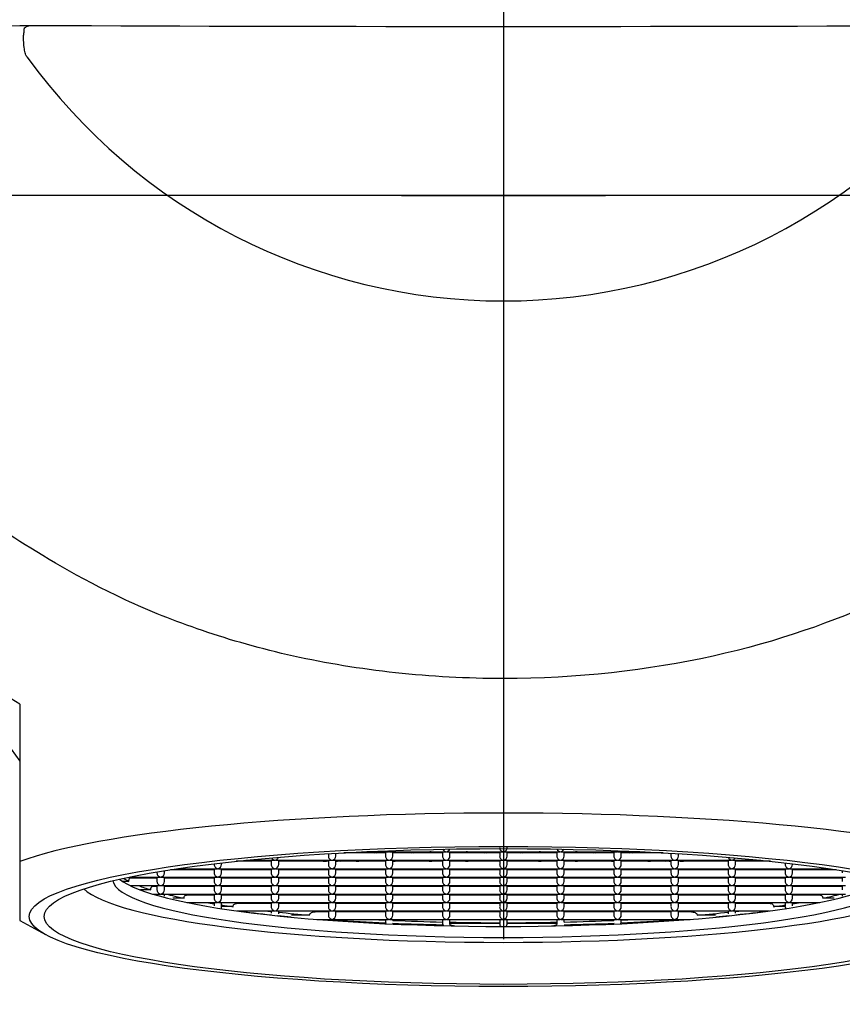
# Model space of a CAD drawing. Units: millimetres. Extents: x -18 to 405, y -18 to 446.
# Drawn here: x 79 to 101, y 387 to 413 of the extents above; entities that cross this region are included whole.
import ezdxf
from ezdxf.lldxf.tags import DXFTag

# ---------------------------------------------------------------- set-up
doc = ezdxf.new("R2010")
doc.units = ezdxf.units.MM
for name, color, linetype in [('$DDT_AUDIT_GENERATED_(31A)', 7, 'Continuous'), ('$DDT_AUDIT_GENERATED_(39B)', 7, 'Continuous'), ('$DDT_AUDIT_GENERATED_(75)', 7, 'Continuous'), ('$DDT_AUDIT_GENERATED_(95)', 7, 'Continuous'), ('$DDT_AUDIT_GENERATED_(99)', 7, 'Continuous'), ('02555038_GEHÄUSE', 7, 'Continuous'), ('Default', 7, 'Continuous')]:
    doc.layers.add(name, color=color, linetype=linetype)
tags = doc.linetypes.add('CENTER2', pattern=[28.575, 19.05, -3.175, 3.175, -3.175]).pattern_tags.tags
tags[10:11] = [DXFTag(74, 4), DXFTag(75, 0), DXFTag(340, '0'), DXFTag(46, 0.0), DXFTag(50, 0.0), DXFTag(44, 0.0), DXFTag(45, 0.0)]
tags[8:9] = [DXFTag(74, 4), DXFTag(75, 0), DXFTag(340, '0'), DXFTag(46, 0.0), DXFTag(50, 0.0), DXFTag(44, 0.0), DXFTag(45, 0.0)]
tags[6:7] = [DXFTag(74, 4), DXFTag(75, 0), DXFTag(340, '0'), DXFTag(46, 0.0), DXFTag(50, 0.0), DXFTag(44, 0.0), DXFTag(45, 0.0)]
tags[4:5] = [DXFTag(74, 4), DXFTag(75, 0), DXFTag(340, '0'), DXFTag(46, 0.0), DXFTag(50, 0.0), DXFTag(44, 0.0), DXFTag(45, 0.0)]

# ---------------------------------------------------------------- blocks, each defined once
blk = doc.blocks.new('SEANNOT_GROUP2')
at = {"layer": 'Default', "color": 7, "linetype": 'CENTER2'}
for p, q in [((91.536, 428.655), (91.536, 388.655)), ((111.536, 408.655), (71.536, 408.655))]:
    blk.add_line(p, q, dxfattribs=at)
blk = doc.blocks.new('SE')
at = {"layer": '$DDT_AUDIT_GENERATED_(31A)', "color": 7, "linetype": 'Continuous'}
for p, q in [((87.612, 390.977), (87.612, 390.997)), ((87.891, 391.004), (88.073, 390.977)), ((88.103, 390.977), (88.103, 391.004)), ((88.132, 390.977), (88.315, 391.004)), ((88.593, 391.002), (88.575, 391.004)), ((88.612, 391.004), (88.593, 391.002)), ((88.593, 390.977), (88.593, 391.002)), ((88.872, 391.004), (89.054, 390.977)), ((89.084, 390.977), (89.084, 391.004)), ((89.113, 390.977), (89.296, 391.004)), ((89.574, 391.002), (89.555, 391.004)), ((89.593, 391.004), (89.574, 391.002)), ((89.574, 390.977), (89.574, 391.002)), ((89.852, 391.004), (89.9, 390.997)), ((90.1, 390.978), (90.277, 391.004)), ((90.555, 391.002), (90.536, 391.004)), ((90.574, 391.004), (90.555, 391.002)), ((90.555, 390.977), (90.555, 391.002)), ((90.833, 391.004), (91.016, 390.977)), ((91.045, 390.977), (91.045, 391.004)), ((91.075, 390.977), (91.257, 391.004)), ((91.814, 391.004), (91.997, 390.977)), ((92.026, 390.977), (92.026, 391.004)), ((92.056, 390.977), (92.238, 391.004)), ((92.517, 391.002), (92.498, 391.004)), ((92.535, 391.004), (92.517, 391.002)), ((92.517, 390.977), (92.517, 391.002)), ((92.795, 391.004), (92.971, 390.978)), ((93.171, 390.997), (93.219, 391.004)), ((93.497, 391.002), (93.479, 391.004)), ((93.516, 391.004), (93.497, 391.002)), ((93.497, 390.977), (93.497, 391.002)), ((93.776, 391.004), (93.958, 390.977)), ((93.988, 390.977), (93.988, 391.004)), ((94.017, 390.977), (94.2, 391.004)), ((94.478, 391.002), (94.46, 391.004)), ((94.497, 391.004), (94.478, 391.002)), ((94.478, 390.977), (94.478, 391.002)), ((94.757, 391.004), (94.939, 390.977)), ((94.969, 390.977), (94.969, 391.004)), ((94.998, 390.977), (95.181, 391.004)), ((95.459, 390.977), (95.459, 390.997)), ((86.484, 390.777), (86.544, 390.768)), ((86.632, 390.761), (86.632, 390.777)), ((86.658, 390.759), (86.779, 390.777)), ((87.029, 390.758), (87.079, 390.75)), ((87.165, 390.75), (87.267, 390.765)), ((87.465, 390.777), (87.598, 390.758)), ((87.577, 390.75), (87.612, 390.755)), ((87.612, 390.757), (87.612, 390.777)), ((87.612, 390.755), (87.612, 390.757)), ((87.612, 390.755), (87.647, 390.75)), ((87.627, 390.758), (87.76, 390.777)), ((88.103, 390.75), (88.103, 390.777)), ((88.564, 390.76), (88.579, 390.758)), ((88.564, 390.751), (88.593, 390.755)), ((88.593, 390.757), (88.593, 390.777)), ((88.593, 390.755), (88.593, 390.757)), ((88.593, 390.755), (88.628, 390.75)), ((88.608, 390.758), (88.741, 390.777)), ((89.084, 390.75), (89.084, 390.777)), ((89.426, 390.777), (89.559, 390.758)), ((89.539, 390.75), (89.574, 390.755)), ((89.574, 390.757), (89.574, 390.777)), ((89.574, 390.755), (89.574, 390.757)), ((89.574, 390.755), (89.609, 390.75)), ((89.589, 390.758), (89.722, 390.777)), ((90.407, 390.777), (90.54, 390.758)), ((90.52, 390.75), (90.555, 390.755)), ((90.555, 390.757), (90.555, 390.777)), ((90.555, 390.755), (90.555, 390.757)), ((90.555, 390.755), (90.59, 390.75)), ((90.57, 390.758), (90.703, 390.777)), ((91.045, 390.75), (91.045, 390.777)), ((91.388, 390.777), (91.436, 390.77)), ((91.636, 390.77), (91.683, 390.777)), ((92.026, 390.75), (92.026, 390.777)), ((92.369, 390.777), (92.502, 390.758)), ((92.482, 390.75), (92.517, 390.755)), ((92.517, 390.757), (92.517, 390.777)), ((92.517, 390.755), (92.517, 390.757)), ((92.517, 390.755), (92.552, 390.75)), ((92.531, 390.758), (92.664, 390.777)), ((93.35, 390.777), (93.483, 390.758)), ((93.462, 390.75), (93.497, 390.755)), ((93.497, 390.757), (93.497, 390.777)), ((93.497, 390.755), (93.497, 390.757)), ((93.497, 390.755), (93.532, 390.75)), ((93.512, 390.758), (93.645, 390.777)), ((93.988, 390.75), (93.988, 390.777)), ((94.331, 390.777), (94.464, 390.758)), ((94.443, 390.75), (94.478, 390.755)), ((94.478, 390.757), (94.478, 390.777)), ((94.478, 390.755), (94.478, 390.757)), ((94.478, 390.755), (94.507, 390.751)), ((94.493, 390.758), (94.507, 390.76)), ((94.969, 390.75), (94.969, 390.777)), ((95.311, 390.777), (95.444, 390.758)), ((95.424, 390.75), (95.459, 390.755)), ((95.459, 390.757), (95.459, 390.777)), ((95.459, 390.755), (95.459, 390.757)), ((95.459, 390.755), (95.494, 390.75)), ((95.474, 390.758), (95.607, 390.777)), ((95.805, 390.765), (95.907, 390.75)), ((95.992, 390.75), (96.043, 390.758)), ((96.292, 390.777), (96.413, 390.759)), ((96.44, 390.761), (96.44, 390.777)), ((96.528, 390.768), (96.588, 390.777))]:
    blk.add_line(p, q, dxfattribs=at)
for centre, major_axis, ratio, start_param, end_param in [((91.536, 392.183), (-10.5, 0), 0.147809, 1.133539, 1.152086), ((87.612, 390.806), (0.0707, 0), 0.69934, 4.504099, 4.712389), ((87.612, 390.806), (-0.0707, 0), 0.69934, 1.570796, 1.779087), ((88.593, 390.806), (0.0707, 0), 0.69934, 4.504099, 4.712389), ((88.593, 390.806), (-0.0707, 0), 0.69934, 1.570796, 1.779087), ((89.574, 390.806), (0.0707, 0), 0.69934, 4.504099, 4.712389), ((89.574, 390.806), (-0.0707, 0), 0.69934, 1.570796, 1.779087), ((90.555, 390.806), (0.0707, 0), 0.69934, 4.504099, 4.712389), ((90.555, 390.806), (-0.0707, 0), 0.69934, 1.570796, 1.779087), ((92.517, 390.806), (0.0707, 0), 0.69934, 4.504099, 4.712389), ((92.517, 390.806), (-0.0707, 0), 0.69934, 1.570796, 1.779087), ((93.497, 390.806), (0.0707, 0), 0.69934, 4.504099, 4.712389), ((93.497, 390.806), (-0.0707, 0), 0.69934, 1.570796, 1.779087), ((94.478, 390.806), (0.0707, 0), 0.69934, 4.504099, 4.712389), ((94.478, 390.806), (-0.0707, 0), 0.69934, 1.570796, 1.779087), ((95.459, 390.806), (0.0707, 0), 0.69934, 4.504099, 4.712389), ((95.459, 390.806), (-0.0707, 0), 0.69934, 1.570796, 1.779087), ((91.536, 392.183), (10.5, 0), 0.147809, -1.152086, -1.133539)]:
    blk.add_ellipse(centre, major_axis=major_axis, ratio=ratio, start_param=start_param, end_param=end_param, dxfattribs=at)
blk.add_open_spline([(87.268, 390.778), (87.268, 390.775), (87.267, 390.772), (87.267, 390.77), (87.267, 390.768), (87.267, 390.767), (87.267, 390.765)], degree=3, knots=[0.92305079, 0.92305079, 0.92305079, 0.92305079, 0.97238783, 0.97238783, 0.97238783, 1, 1, 1, 1], dxfattribs=at)
blk.add_open_spline([(95.805, 390.765), (95.805, 390.769), (95.804, 390.774), (95.803, 390.777)], degree=3, dxfattribs=at)
at = {"layer": '$DDT_AUDIT_GENERATED_(39B)', "color": 7, "linetype": 'Continuous'}
blk.add_open_spline([(91.536, 445.658), (140.97, 445.658), (176.722, 372.209), (91.536, 299.812), (6.35, 372.209), (42.101, 445.658), (91.536, 445.658)], degree=6, dxfattribs=at)
at = {"layer": '$DDT_AUDIT_GENERATED_(75)', "color": 7, "linetype": 'Continuous'}
for centre, radius, start, end in [((75.676, 584.514), 171.313, 267.34627, 271.0711), ((91.495, 3380.593), 2967.389, 269.756394, 270.245139), ((91.535, 421.6), 15.779, 215.7739, 324.2264)]:
    blk.add_arc(centre, radius, start, end, dxfattribs=at)
for points, knots in [([(78.732, 412.376), (78.73, 412.378), (78.727, 412.383), (78.721, 412.392), (78.709, 412.408), (78.689, 412.442), (78.662, 412.519), (78.645, 412.681), (78.626, 412.857), (78.638, 413.002), (78.65, 413.082), (78.647, 413.126), (78.659, 413.164), (78.696, 413.193), (78.749, 413.214), (78.802, 413.225), (78.842, 413.23), (78.861, 413.231), (78.87, 413.231), (78.874, 413.231), (78.876, 413.231), (78.877, 413.231), (78.878, 413.231)], [0, 0, 0, 0, 0.007316, 0.015079, 0.030641, 0.061777, 0.123538, 0.24769, 0.494959, 0.617822, 0.681845, 0.745281, 0.773476, 0.80668, 0.859658, 0.931847, 0.967937, 0.985019, 0.993194, 0.997175, 0.999137, 1, 1, 1, 1]), ([(105.786, 399.908), (105.786, 400.024), (105.684, 400.022), (105.3, 399.841), (105.016, 399.659), (103.956, 398.987), (102.95, 398.361), (100.442, 397.203), (98.916, 396.655), (95.438, 395.884), (93.506, 395.666), (90.555, 395.665), (89.588, 395.718), (87.688, 395.923), (86.76, 396.077), (85.027, 396.461), (84.201, 396.696), (82.688, 397.212), (81.998, 397.492), (80.103, 398.369), (79.112, 398.988), (78.043, 399.663), (77.766, 399.841), (77.384, 400.018), (77.283, 400.016), (77.288, 399.796), (77.371, 399.602), (77.527, 399.337)], [0, 0, 0, 0, 0.03125, 0.03125, 0.0625, 0.0625, 0.125, 0.125, 0.1875, 0.1875, 0.25, 0.25, 0.28125, 0.28125, 0.3125, 0.3125, 0.34375, 0.34375, 0.375, 0.375, 0.4375, 0.4375, 0.46875, 0.46875, 0.5, 0.5, 0.5275359, 0.5275359, 0.5275359, 0.5275359])]:
    blk.add_open_spline(points, degree=3, knots=knots, dxfattribs=at)
at = {"layer": '$DDT_AUDIT_GENERATED_(95)', "color": 7, "linetype": 'Continuous'}
for centre, major_axis, start_param, end_param in [((91.536, 390.255), (10.5, 0), 3.159379, 6.265399), ((91.536, 390.551), (10.5, 0), 3.325424, 6.099354), ((91.536, 390.255), (11.4, 0), 3.287689, 6.137089)]:
    blk.add_ellipse(centre, major_axis=major_axis, ratio=0.147809, start_param=start_param, end_param=end_param, dxfattribs=at)
at = {"layer": '$DDT_AUDIT_GENERATED_(99)', "color": 7, "linetype": 'Continuous'}
for p, q in [((86.829, 390.953), (86.829, 390.892)), ((87.029, 390.892), (87.029, 390.965)), ((88.364, 390.977), (87.243, 390.977)), ((87.772, 391.004), (88.45, 391.004)), ((88.364, 391.004), (88.364, 390.892)), ((88.479, 391.004), (89.985, 391.004)), ((88.564, 390.892), (88.564, 391.004)), ((89.9, 390.977), (88.564, 390.977)), ((89.9, 391.004), (89.9, 390.892)), ((90.015, 391.004), (91.521, 391.004)), ((90.1, 390.892), (90.1, 391.004)), ((91.436, 390.977), (90.1, 390.977)), ((91.436, 391.004), (91.436, 390.892)), ((91.551, 391.004), (93.057, 391.004)), ((91.636, 390.892), (91.636, 391.004)), ((92.971, 390.977), (91.636, 390.977)), ((92.971, 391.004), (92.971, 390.892)), ((93.086, 391.004), (94.592, 391.004)), ((93.171, 390.892), (93.171, 391.004)), ((94.507, 390.977), (93.171, 390.977)), ((94.507, 391.004), (94.507, 390.892)), ((94.622, 391.004), (95.3, 391.004)), ((94.707, 390.892), (94.707, 391.004)), ((95.829, 390.977), (94.707, 390.977)), ((96.043, 390.965), (96.043, 390.892)), ((96.243, 390.892), (96.243, 390.953)), ((83.757, 390.684), (83.757, 390.665)), ((83.957, 390.665), (83.957, 390.707)), ((85.293, 390.75), (84.35, 390.75)), ((84.612, 390.777), (85.378, 390.777)), ((85.293, 390.777), (85.293, 390.665)), ((85.408, 390.777), (86.914, 390.777)), ((85.493, 390.665), (85.493, 390.777)), ((86.829, 390.75), (85.493, 390.75)), ((86.829, 390.777), (86.829, 390.665)), ((86.943, 390.777), (88.45, 390.777)), ((87.029, 390.665), (87.029, 390.777)), ((88.364, 390.75), (87.029, 390.75)), ((88.364, 390.777), (88.364, 390.665)), ((88.479, 390.777), (89.985, 390.777)), ((88.564, 390.665), (88.564, 390.777)), ((89.9, 390.75), (88.564, 390.75)), ((89.9, 390.777), (89.9, 390.665)), ((90.015, 390.777), (91.521, 390.777)), ((90.1, 390.665), (90.1, 390.777)), ((91.436, 390.75), (90.1, 390.75)), ((91.436, 390.777), (91.436, 390.665)), ((91.551, 390.777), (93.057, 390.777)), ((91.636, 390.665), (91.636, 390.777)), ((92.971, 390.75), (91.636, 390.75)), ((92.971, 390.777), (92.971, 390.665)), ((93.086, 390.777), (94.592, 390.777)), ((93.171, 390.665), (93.171, 390.777)), ((94.507, 390.75), (93.171, 390.75)), ((94.507, 390.777), (94.507, 390.665)), ((94.622, 390.777), (96.128, 390.777)), ((94.707, 390.665), (94.707, 390.777)), ((96.043, 390.75), (94.707, 390.75)), ((96.043, 390.777), (96.043, 390.665)), ((96.158, 390.777), (97.664, 390.777)), ((96.243, 390.665), (96.243, 390.777)), ((97.579, 390.75), (96.243, 390.75)), ((97.579, 390.777), (97.579, 390.665)), ((97.693, 390.777), (98.459, 390.777)), ((97.779, 390.665), (97.779, 390.777)), ((98.722, 390.75), (97.779, 390.75)), ((99.114, 390.707), (99.114, 390.665)), ((99.314, 390.665), (99.314, 390.684)), ((82.221, 390.464), (82.221, 390.438)), ((82.421, 390.438), (82.421, 390.497)), ((83.757, 390.523), (82.584, 390.523)), ((82.761, 390.55), (83.842, 390.55)), ((83.757, 390.55), (83.757, 390.438)), ((83.872, 390.55), (85.378, 390.55)), ((83.957, 390.438), (83.957, 390.55)), ((85.293, 390.523), (83.957, 390.523)), ((85.293, 390.55), (85.293, 390.438)), ((85.408, 390.55), (86.914, 390.55)), ((85.493, 390.438), (85.493, 390.55)), ((86.829, 390.523), (85.493, 390.523)), ((86.829, 390.55), (86.829, 390.438)), ((86.943, 390.55), (88.45, 390.55)), ((87.029, 390.438), (87.029, 390.55)), ((88.364, 390.523), (87.029, 390.523)), ((88.364, 390.55), (88.364, 390.438)), ((88.479, 390.55), (89.985, 390.55)), ((88.564, 390.438), (88.564, 390.55)), ((89.9, 390.523), (88.564, 390.523)), ((89.9, 390.55), (89.9, 390.438)), ((90.015, 390.55), (91.521, 390.55)), ((90.1, 390.438), (90.1, 390.55)), ((91.436, 390.523), (90.1, 390.523)), ((91.436, 390.55), (91.436, 390.438)), ((91.551, 390.55), (93.057, 390.55)), ((91.636, 390.438), (91.636, 390.55)), ((92.971, 390.523), (91.636, 390.523)), ((92.971, 390.55), (92.971, 390.438)), ((93.086, 390.55), (94.592, 390.55)), ((93.171, 390.438), (93.171, 390.55)), ((94.507, 390.523), (93.171, 390.523)), ((94.507, 390.55), (94.507, 390.438)), ((94.622, 390.55), (96.128, 390.55)), ((94.707, 390.438), (94.707, 390.55)), ((96.043, 390.523), (94.707, 390.523)), ((96.043, 390.55), (96.043, 390.438)), ((96.158, 390.55), (97.664, 390.55)), ((96.243, 390.438), (96.243, 390.55)), ((97.579, 390.523), (96.243, 390.523)), ((97.579, 390.55), (97.579, 390.438)), ((97.693, 390.55), (99.2, 390.55)), ((97.779, 390.438), (97.779, 390.55)), ((99.114, 390.523), (97.779, 390.523)), ((99.114, 390.55), (99.114, 390.438)), ((99.229, 390.55), (100.31, 390.55)), ((99.314, 390.438), (99.314, 390.55)), ((100.487, 390.523), (99.314, 390.523)), ((100.65, 390.497), (100.65, 390.438)), ((81.465, 390.211), (81.291, 390.211)), ((81.47, 390.323), (82.307, 390.323)), ((82.221, 390.296), (81.491, 390.296)), ((81.497, 390.096), (82.307, 390.096)), ((82.221, 390.323), (82.221, 390.211)), ((82.221, 390.096), (82.221, 389.984)), ((82.336, 390.323), (83.842, 390.323)), ((82.336, 390.096), (83.842, 390.096)), ((82.421, 390.211), (82.421, 390.323)), ((83.757, 390.296), (82.421, 390.296)), ((82.421, 389.984), (82.421, 390.096)), ((83.757, 390.323), (83.757, 390.211)), ((83.757, 390.096), (83.757, 389.984)), ((83.872, 390.323), (85.378, 390.323)), ((83.872, 390.096), (85.378, 390.096)), ((83.957, 390.211), (83.957, 390.323)), ((85.293, 390.296), (83.957, 390.296)), ((83.957, 389.984), (83.957, 390.096)), ((85.293, 390.323), (85.293, 390.211)), ((85.293, 390.096), (85.293, 389.984)), ((85.408, 390.323), (86.914, 390.323)), ((85.408, 390.096), (86.914, 390.096)), ((85.493, 390.211), (85.493, 390.323)), ((86.829, 390.296), (85.493, 390.296)), ((85.493, 389.984), (85.493, 390.096)), ((86.829, 390.323), (86.829, 390.211)), ((86.829, 390.096), (86.829, 389.984)), ((86.943, 390.323), (88.45, 390.323)), ((86.943, 390.096), (88.45, 390.096)), ((87.029, 390.211), (87.029, 390.323)), ((88.364, 390.296), (87.029, 390.296)), ((87.029, 389.984), (87.029, 390.096)), ((88.364, 390.323), (88.364, 390.211)), ((88.364, 390.096), (88.364, 389.984)), ((88.479, 390.323), (89.985, 390.323)), ((88.479, 390.096), (89.985, 390.096)), ((88.564, 390.211), (88.564, 390.323)), ((89.9, 390.296), (88.564, 390.296)), ((88.564, 389.984), (88.564, 390.096)), ((89.9, 390.323), (89.9, 390.211)), ((89.9, 390.096), (89.9, 389.984)), ((90.015, 390.323), (91.521, 390.323)), ((90.015, 390.096), (91.521, 390.096)), ((90.1, 390.211), (90.1, 390.323)), ((91.436, 390.296), (90.1, 390.296)), ((90.1, 389.984), (90.1, 390.096)), ((91.436, 390.323), (91.436, 390.211)), ((91.436, 390.096), (91.436, 389.984)), ((91.551, 390.323), (93.057, 390.323)), ((91.551, 390.096), (93.057, 390.096)), ((91.636, 390.211), (91.636, 390.323)), ((92.971, 390.296), (91.636, 390.296)), ((91.636, 389.984), (91.636, 390.096)), ((92.971, 390.323), (92.971, 390.211)), ((92.971, 390.096), (92.971, 389.984)), ((93.086, 390.323), (94.592, 390.323)), ((93.086, 390.096), (94.592, 390.096)), ((93.171, 390.211), (93.171, 390.323)), ((94.507, 390.296), (93.171, 390.296)), ((93.171, 389.984), (93.171, 390.096)), ((94.507, 390.323), (94.507, 390.211)), ((94.507, 390.096), (94.507, 389.984)), ((94.622, 390.323), (96.128, 390.323)), ((94.622, 390.096), (96.128, 390.096)), ((94.707, 390.211), (94.707, 390.323)), ((96.043, 390.296), (94.707, 390.296)), ((94.707, 389.984), (94.707, 390.096)), ((96.043, 390.323), (96.043, 390.211)), ((96.043, 390.096), (96.043, 389.984)), ((96.158, 390.323), (97.664, 390.323)), ((96.158, 390.096), (97.664, 390.096)), ((96.243, 390.211), (96.243, 390.323)), ((97.579, 390.296), (96.243, 390.296)), ((96.243, 389.984), (96.243, 390.096)), ((97.579, 390.323), (97.579, 390.211)), ((97.579, 390.096), (97.579, 389.984)), ((97.693, 390.323), (99.2, 390.323)), ((97.693, 390.096), (99.2, 390.096)), ((97.779, 390.211), (97.779, 390.323)), ((99.114, 390.296), (97.779, 390.296)), ((97.779, 389.984), (97.779, 390.096)), ((99.114, 390.323), (99.114, 390.211)), ((99.114, 390.096), (99.114, 389.984)), ((99.229, 390.323), (100.735, 390.323)), ((99.229, 390.096), (100.735, 390.096)), ((99.314, 390.211), (99.314, 390.323)), ((100.65, 390.296), (99.314, 390.296)), ((99.314, 389.984), (99.314, 390.096)), ((100.65, 390.323), (100.65, 390.211)), ((100.65, 390.096), (100.65, 389.984)), ((82.052, 389.984), (81.776, 389.984)), ((82.221, 390.069), (82.093, 390.069)), ((82.104, 389.869), (82.307, 389.869)), ((82.221, 389.869), (82.221, 389.857)), ((82.336, 389.869), (83.842, 389.869)), ((83.757, 390.069), (82.421, 390.069)), ((82.421, 389.808), (82.421, 389.869)), ((83.757, 389.842), (83.01, 389.842)), ((83.757, 389.869), (83.757, 389.757)), ((83.872, 389.869), (85.378, 389.869)), ((85.293, 390.069), (83.957, 390.069)), ((83.957, 389.757), (83.957, 389.869)), ((85.293, 389.842), (83.957, 389.842)), ((85.293, 389.869), (85.293, 389.757)), ((85.408, 389.869), (86.914, 389.869)), ((86.829, 390.069), (85.493, 390.069)), ((85.493, 389.757), (85.493, 389.869)), ((86.829, 389.842), (85.493, 389.842)), ((86.829, 389.869), (86.829, 389.757)), ((86.943, 389.869), (88.45, 389.869)), ((88.364, 390.069), (87.029, 390.069)), ((87.029, 389.757), (87.029, 389.869)), ((88.364, 389.842), (87.029, 389.842)), ((88.364, 389.869), (88.364, 389.757)), ((88.479, 389.869), (89.985, 389.869)), ((89.9, 390.069), (88.564, 390.069)), ((88.564, 389.757), (88.564, 389.869)), ((89.9, 389.842), (88.564, 389.842)), ((89.9, 389.869), (89.9, 389.757)), ((90.015, 389.869), (91.521, 389.869)), ((91.436, 390.069), (90.1, 390.069)), ((90.1, 389.757), (90.1, 389.869)), ((91.436, 389.842), (90.1, 389.842)), ((91.436, 389.869), (91.436, 389.757)), ((91.551, 389.869), (93.057, 389.869)), ((92.971, 390.069), (91.636, 390.069)), ((91.636, 389.757), (91.636, 389.869)), ((92.971, 389.842), (91.636, 389.842)), ((92.971, 389.869), (92.971, 389.757)), ((93.086, 389.869), (94.592, 389.869)), ((94.507, 390.069), (93.171, 390.069)), ((93.171, 389.757), (93.171, 389.869)), ((94.507, 389.842), (93.171, 389.842)), ((94.507, 389.869), (94.507, 389.757)), ((94.622, 389.869), (96.128, 389.869)), ((96.043, 390.069), (94.707, 390.069)), ((94.707, 389.757), (94.707, 389.869)), ((96.043, 389.842), (94.707, 389.842)), ((96.043, 389.869), (96.043, 389.757)), ((96.158, 389.869), (97.664, 389.869)), ((97.579, 390.069), (96.243, 390.069)), ((96.243, 389.757), (96.243, 389.869)), ((97.579, 389.842), (96.243, 389.842)), ((97.579, 389.869), (97.579, 389.757)), ((97.693, 389.869), (99.2, 389.869)), ((99.114, 390.069), (97.779, 390.069)), ((97.779, 389.757), (97.779, 389.869)), ((99.114, 389.842), (97.779, 389.842)), ((99.114, 389.869), (99.114, 389.757)), ((99.229, 389.869), (100.735, 389.869)), ((100.65, 390.069), (99.314, 390.069)), ((99.314, 389.757), (99.314, 389.869)), ((100.062, 389.842), (99.314, 389.842)), ((100.65, 389.869), (100.65, 389.808)), ((82.949, 389.757), (82.645, 389.757)), ((83.026, 389.642), (83.842, 389.642)), ((83.757, 389.642), (83.757, 389.608)), ((83.757, 389.608), (83.757, 389.554)), ((83.872, 389.642), (85.378, 389.642)), ((83.957, 389.576), (83.957, 389.642)), ((83.957, 389.53), (83.957, 389.576)), ((85.293, 389.615), (84.359, 389.615)), ((85.293, 389.642), (85.293, 389.53)), ((85.408, 389.642), (86.914, 389.642)), ((85.493, 389.53), (85.493, 389.642)), ((86.829, 389.615), (85.493, 389.615)), ((86.829, 389.642), (86.829, 389.53)), ((86.943, 389.642), (88.45, 389.642)), ((87.029, 389.53), (87.029, 389.642)), ((88.364, 389.615), (87.029, 389.615)), ((88.364, 389.642), (88.364, 389.53)), ((88.479, 389.642), (89.985, 389.642)), ((88.564, 389.53), (88.564, 389.642)), ((89.9, 389.615), (88.564, 389.615)), ((89.9, 389.642), (89.9, 389.53)), ((90.015, 389.642), (91.521, 389.642)), ((90.1, 389.53), (90.1, 389.642)), ((91.436, 389.615), (90.1, 389.615)), ((91.436, 389.642), (91.436, 389.53)), ((91.551, 389.642), (93.057, 389.642)), ((91.636, 389.53), (91.636, 389.642)), ((92.971, 389.615), (91.636, 389.615)), ((92.971, 389.642), (92.971, 389.53)), ((93.086, 389.642), (94.592, 389.642)), ((93.171, 389.53), (93.171, 389.642)), ((94.507, 389.615), (93.171, 389.615)), ((94.507, 389.642), (94.507, 389.53)), ((94.622, 389.642), (96.128, 389.642)), ((94.707, 389.53), (94.707, 389.642)), ((96.043, 389.615), (94.707, 389.615)), ((96.043, 389.642), (96.043, 389.53)), ((96.158, 389.642), (97.664, 389.642)), ((96.243, 389.53), (96.243, 389.642)), ((97.579, 389.615), (96.243, 389.615)), ((97.579, 389.642), (97.579, 389.53)), ((97.693, 389.642), (99.2, 389.642)), ((97.779, 389.53), (97.779, 389.642)), ((98.713, 389.615), (97.779, 389.615)), ((99.114, 389.642), (99.114, 389.576)), ((99.114, 389.576), (99.114, 389.53)), ((99.229, 389.642), (100.046, 389.642)), ((99.314, 389.608), (99.314, 389.642)), ((99.314, 389.554), (99.314, 389.608)), ((100.427, 389.757), (100.123, 389.757)), ((84.268, 389.53), (83.957, 389.53)), ((84.382, 389.415), (85.378, 389.415)), ((85.293, 389.415), (85.293, 389.402)), ((85.293, 389.402), (85.293, 389.357)), ((85.408, 389.415), (86.914, 389.415)), ((85.493, 389.381), (85.493, 389.415)), ((85.493, 389.336), (85.493, 389.381)), ((86.322, 389.303), (85.836, 389.303)), ((86.829, 389.388), (86.476, 389.388)), ((86.829, 389.415), (86.829, 389.303)), ((86.943, 389.415), (88.45, 389.415)), ((87.029, 389.303), (87.029, 389.415)), ((88.364, 389.388), (87.029, 389.388)), ((88.364, 389.415), (88.364, 389.303)), ((88.479, 389.415), (89.985, 389.415)), ((88.564, 389.303), (88.564, 389.415)), ((89.9, 389.388), (88.564, 389.388)), ((89.9, 389.415), (89.9, 389.303)), ((90.015, 389.415), (91.521, 389.415)), ((90.1, 389.303), (90.1, 389.415)), ((91.436, 389.388), (90.1, 389.388)), ((91.436, 389.415), (91.436, 389.303)), ((91.551, 389.415), (93.057, 389.415)), ((91.636, 389.303), (91.636, 389.415)), ((92.971, 389.388), (91.636, 389.388)), ((92.971, 389.415), (92.971, 389.303)), ((93.086, 389.415), (94.592, 389.415)), ((93.171, 389.303), (93.171, 389.415)), ((94.507, 389.388), (93.171, 389.388)), ((94.507, 389.415), (94.507, 389.303)), ((94.622, 389.415), (96.128, 389.415)), ((94.707, 389.303), (94.707, 389.415)), ((96.043, 389.388), (94.707, 389.388)), ((96.043, 389.415), (96.043, 389.303)), ((96.158, 389.415), (97.664, 389.415)), ((96.243, 389.303), (96.243, 389.415)), ((96.595, 389.388), (96.243, 389.388)), ((97.236, 389.303), (96.749, 389.303)), ((97.579, 389.415), (97.579, 389.381)), ((97.579, 389.381), (97.579, 389.336)), ((97.693, 389.415), (98.689, 389.415)), ((97.779, 389.402), (97.779, 389.415)), ((97.779, 389.357), (97.779, 389.402)), ((99.114, 389.53), (98.803, 389.53)), ((86.515, 389.188), (86.914, 389.188)), ((86.943, 389.188), (88.45, 389.188)), ((88.364, 389.188), (88.364, 389.171)), ((88.364, 389.171), (88.364, 389.132)), ((88.479, 389.188), (89.985, 389.188)), ((88.564, 389.162), (88.564, 389.188)), ((89.9, 389.188), (89.9, 389.117)), ((89.9, 389.117), (89.9, 389.08)), ((90.015, 389.188), (91.521, 389.188)), ((90.1, 389.113), (90.1, 389.188)), ((90.1, 389.076), (90.1, 389.113)), ((91.436, 389.076), (90.1, 389.076)), ((91.436, 389.188), (91.436, 389.098)), ((91.436, 389.098), (91.436, 389.076)), ((91.551, 389.188), (93.057, 389.188)), ((91.636, 389.098), (91.636, 389.188)), ((91.636, 389.076), (91.636, 389.098)), ((92.971, 389.076), (91.636, 389.076)), ((92.971, 389.188), (92.971, 389.113)), ((92.971, 389.113), (92.971, 389.076)), ((93.086, 389.188), (94.592, 389.188)), ((93.171, 389.117), (93.171, 389.188)), ((94.507, 389.188), (94.507, 389.162)), ((94.622, 389.188), (96.128, 389.188)), ((94.707, 389.171), (94.707, 389.188)), ((94.707, 389.132), (94.707, 389.171)), ((96.158, 389.188), (96.557, 389.188))]:
    blk.add_line(p, q, dxfattribs=at)
blk.add_arc((90.001, 389.081), 0.101, 180.5732, 214.8299, dxfattribs=at)
for centre, major_axis, ratio, start_param, end_param in [((86.929, 390.877), (0.0758, -0.0758), 0.861655, 3.852814, 5.423611), ((86.929, 390.877), (-0.0758, -0.0758), 0.861655, 0.859575, 2.430371), ((88.464, 390.877), (0.0758, -0.0758), 0.861655, 3.852814, 5.423611), ((88.464, 391.104), (0.0758, -0.0758), 0.861655, 4.815207, 5.423611), ((88.464, 391.104), (-0.0758, -0.0758), 0.861655, 0.859575, 1.531826), ((88.464, 390.877), (-0.0758, -0.0758), 0.861655, 0.859575, 2.430371), ((90, 390.877), (0.0758, -0.0758), 0.861655, 3.852814, 5.423611), ((90, 391.104), (0.0758, -0.0758), 0.861655, 4.295956, 5.423611), ((90, 391.104), (-0.0758, -0.0758), 0.861655, 0.859575, 2.022293), ((90, 390.877), (-0.0758, -0.0758), 0.861655, 0.859575, 2.430371), ((91.536, 391.104), (0.0758, -0.0758), 0.861655, 3.852814, 5.423611), ((91.536, 390.877), (0.0758, -0.0758), 0.861655, 3.852814, 5.423611), ((91.536, 391.104), (-0.0758, -0.0758), 0.861655, 0.859575, 2.430371), ((91.536, 390.877), (-0.0758, -0.0758), 0.861655, 0.859575, 2.430371), ((93.071, 390.877), (0.0758, -0.0758), 0.861655, 3.852814, 5.423611), ((93.071, 391.104), (0.0758, -0.0758), 0.861655, 4.260893, 5.423611), ((93.071, 391.104), (-0.0758, -0.0758), 0.861655, 0.859575, 1.98723), ((93.071, 390.877), (-0.0758, -0.0758), 0.861655, 0.859575, 2.430371), ((94.607, 390.877), (0.0758, -0.0758), 0.861655, 3.852814, 5.423611), ((94.607, 391.104), (0.0758, -0.0758), 0.861655, 4.751359, 5.423611), ((94.607, 391.104), (-0.0758, -0.0758), 0.861655, 0.859575, 1.467979), ((94.607, 390.877), (-0.0758, -0.0758), 0.861655, 0.859575, 2.430371), ((96.143, 390.877), (0.0758, -0.0758), 0.861655, 3.852814, 5.423611), ((96.143, 390.877), (-0.0758, -0.0758), 0.861655, 0.859575, 2.430371), ((83.857, 390.65), (0.0758, -0.0758), 0.861655, 3.852814, 5.423611), ((83.857, 390.65), (-0.0758, -0.0758), 0.861655, 0.859575, 2.430371), ((85.393, 390.65), (0.0758, -0.0758), 0.861655, 3.852814, 5.423611), ((85.393, 390.877), (0.0758, -0.0758), 0.861655, 4.363672, 5.423611), ((85.393, 390.877), (-0.0758, -0.0758), 0.861655, 0.859575, 2.079423), ((85.393, 390.65), (-0.0758, -0.0758), 0.861655, 0.859575, 2.430371), ((91.536, 392.134), (10.5, 0), 0.147809, 4.205078, 4.24212), ((86.929, 390.65), (0.0758, -0.0758), 0.861655, 3.852814, 5.423611), ((86.929, 390.65), (-0.0758, -0.0758), 0.861655, 0.859575, 2.430371), ((88.464, 390.65), (0.0758, -0.0758), 0.861655, 3.852814, 5.423611), ((88.464, 390.65), (-0.0758, -0.0758), 0.861655, 0.859575, 2.430371), ((90, 390.65), (0.0758, -0.0758), 0.861655, 3.852814, 5.423611), ((90, 390.65), (-0.0758, -0.0758), 0.861655, 0.859575, 2.430371), ((91.536, 390.65), (0.0758, -0.0758), 0.861655, 3.852814, 5.423611), ((91.536, 390.65), (-0.0758, -0.0758), 0.861655, 0.859575, 2.430371), ((93.071, 390.65), (0.0758, -0.0758), 0.861655, 3.852814, 5.423611), ((93.071, 390.65), (-0.0758, -0.0758), 0.861655, 0.859575, 2.430371), ((94.607, 390.65), (0.0758, -0.0758), 0.861655, 3.852814, 5.423611), ((94.607, 390.65), (-0.0758, -0.0758), 0.861655, 0.859575, 2.430371), ((96.143, 390.65), (0.0758, -0.0758), 0.861655, 3.852814, 5.423611), ((96.143, 390.65), (-0.0758, -0.0758), 0.861655, 0.859575, 2.430371), ((91.536, 392.134), (10.5, 0), 0.147809, -1.100527, -1.063485), ((97.679, 390.65), (0.0758, -0.0758), 0.861655, 3.852814, 5.423611), ((97.679, 390.877), (0.0758, -0.0758), 0.861655, 4.203762, 5.423611), ((97.679, 390.877), (-0.0758, -0.0758), 0.861655, 0.859575, 1.919514), ((97.679, 390.65), (-0.0758, -0.0758), 0.861655, 0.859575, 2.430371), ((99.214, 390.65), (0.0758, -0.0758), 0.861655, 3.852814, 5.423611), ((99.214, 390.65), (-0.0758, -0.0758), 0.861655, 0.859575, 2.430371), ((82.321, 390.423), (0.0758, -0.0758), 0.861655, 3.852814, 5.423611), ((82.321, 390.423), (-0.0758, -0.0758), 0.861655, 0.859575, 2.430371), ((83.857, 390.423), (0.0758, -0.0758), 0.861655, 3.852814, 5.423611), ((83.857, 390.423), (-0.0758, -0.0758), 0.861655, 0.859575, 2.430371), ((85.393, 390.423), (0.0758, -0.0758), 0.861655, 3.852814, 5.423611), ((85.393, 390.423), (-0.0758, -0.0758), 0.861655, 0.859575, 2.430371), ((86.929, 390.423), (0.0758, -0.0758), 0.861655, 3.852814, 5.423611), ((86.929, 390.423), (-0.0758, -0.0758), 0.861655, 0.859575, 2.430371), ((88.464, 390.423), (0.0758, -0.0758), 0.861655, 3.852814, 5.423611), ((88.464, 390.423), (-0.0758, -0.0758), 0.861655, 0.859575, 2.430371), ((90, 390.423), (0.0758, -0.0758), 0.861655, 3.852814, 5.423611), ((90, 390.423), (-0.0758, -0.0758), 0.861655, 0.859575, 2.430371), ((91.536, 390.423), (0.0758, -0.0758), 0.861655, 3.852814, 5.423611), ((91.536, 390.423), (-0.0758, -0.0758), 0.861655, 0.859575, 2.430371), ((93.071, 390.423), (0.0758, -0.0758), 0.861655, 3.852814, 5.423611), ((93.071, 390.423), (-0.0758, -0.0758), 0.861655, 0.859575, 2.430371), ((94.607, 390.423), (0.0758, -0.0758), 0.861655, 3.852814, 5.423611), ((94.607, 390.423), (-0.0758, -0.0758), 0.861655, 0.859575, 2.430371), ((96.143, 390.423), (0.0758, -0.0758), 0.861655, 3.852814, 5.423611), ((96.143, 390.423), (-0.0758, -0.0758), 0.861655, 0.859575, 2.430371), ((97.679, 390.423), (0.0758, -0.0758), 0.861655, 3.852814, 5.423611), ((97.679, 390.423), (-0.0758, -0.0758), 0.861655, 0.859575, 2.430371), ((99.214, 390.423), (0.0758, -0.0758), 0.861655, 3.852814, 5.423611), ((99.214, 390.423), (-0.0758, -0.0758), 0.861655, 0.859575, 2.430371), ((91.536, 390.65), (-10.5, 0), 0.147809, 0.233301, 0.286913), ((91.536, 390.65), (-10.5, 0), 0.147809, 0.365001, 0.443664), ((82.321, 390.196), (0.0758, -0.0758), 0.861655, 3.852814, 5.423611), ((82.321, 390.196), (-0.0758, -0.0758), 0.861655, 0.859575, 2.430371), ((83.857, 390.196), (0.0758, -0.0758), 0.861655, 3.852814, 5.423611), ((83.857, 390.196), (-0.0758, -0.0758), 0.861655, 0.859575, 2.430371), ((85.393, 390.196), (0.0758, -0.0758), 0.861655, 3.852814, 5.423611), ((85.393, 390.196), (-0.0758, -0.0758), 0.861655, 0.859575, 2.430371), ((86.929, 390.196), (0.0758, -0.0758), 0.861655, 3.852814, 5.423611), ((86.929, 390.196), (-0.0758, -0.0758), 0.861655, 0.859575, 2.430371), ((88.464, 390.196), (0.0758, -0.0758), 0.861655, 3.852814, 5.423611), ((88.464, 390.196), (-0.0758, -0.0758), 0.861655, 0.859575, 2.430371), ((90, 390.196), (0.0758, -0.0758), 0.861655, 3.852814, 5.423611), ((90, 390.196), (-0.0758, -0.0758), 0.861655, 0.859575, 2.430371), ((91.536, 390.196), (0.0758, -0.0758), 0.861655, 3.852814, 5.423611), ((91.536, 390.196), (-0.0758, -0.0758), 0.861655, 0.859575, 2.430371), ((93.071, 390.196), (0.0758, -0.0758), 0.861655, 3.852814, 5.423611), ((93.071, 390.196), (-0.0758, -0.0758), 0.861655, 0.859575, 2.430371), ((94.607, 390.196), (0.0758, -0.0758), 0.861655, 3.852814, 5.423611), ((94.607, 390.196), (-0.0758, -0.0758), 0.861655, 0.859575, 2.430371), ((96.143, 390.196), (0.0758, -0.0758), 0.861655, 3.852814, 5.423611), ((96.143, 390.196), (-0.0758, -0.0758), 0.861655, 0.859575, 2.430371), ((97.679, 390.196), (0.0758, -0.0758), 0.861655, 3.852814, 5.423611), ((97.679, 390.196), (-0.0758, -0.0758), 0.861655, 0.859575, 2.430371), ((99.214, 390.196), (0.0758, -0.0758), 0.861655, 3.852814, 5.423611), ((99.214, 390.196), (-0.0758, -0.0758), 0.861655, 0.859575, 2.430371), ((82.321, 389.969), (0.0758, -0.0758), 0.861655, 3.852814, 5.423611), ((82.321, 389.969), (-0.0758, -0.0758), 0.861655, 0.859575, 2.430371), ((91.536, 390.65), (-10.5, 0), 0.147809, 0.527308, 0.613228), ((83.857, 389.969), (0.0758, -0.0758), 0.861655, 3.852814, 5.423611), ((83.857, 389.969), (-0.0758, -0.0758), 0.861655, 0.859575, 2.430371), ((85.393, 389.969), (0.0758, -0.0758), 0.861655, 3.852814, 5.423611), ((85.393, 389.969), (-0.0758, -0.0758), 0.861655, 0.859575, 2.430371), ((86.929, 389.969), (0.0758, -0.0758), 0.861655, 3.852814, 5.423611), ((86.929, 389.969), (-0.0758, -0.0758), 0.861655, 0.859575, 2.430371), ((88.464, 389.969), (0.0758, -0.0758), 0.861655, 3.852814, 5.423611), ((88.464, 389.969), (-0.0758, -0.0758), 0.861655, 0.859575, 2.430371), ((90, 389.969), (0.0758, -0.0758), 0.861655, 3.852814, 5.423611), ((90, 389.969), (-0.0758, -0.0758), 0.861655, 0.859575, 2.430371), ((91.536, 389.969), (0.0758, -0.0758), 0.861655, 3.852814, 5.423611), ((91.536, 389.969), (-0.0758, -0.0758), 0.861655, 0.859575, 2.430371), ((93.071, 389.969), (0.0758, -0.0758), 0.861655, 3.852814, 5.423611), ((93.071, 389.969), (-0.0758, -0.0758), 0.861655, 0.859575, 2.430371), ((94.607, 389.969), (0.0758, -0.0758), 0.861655, 3.852814, 5.423611), ((94.607, 389.969), (-0.0758, -0.0758), 0.861655, 0.859575, 2.430371), ((96.143, 389.969), (0.0758, -0.0758), 0.861655, 3.852814, 5.423611), ((96.143, 389.969), (-0.0758, -0.0758), 0.861655, 0.859575, 2.430371), ((97.679, 389.969), (0.0758, -0.0758), 0.861655, 3.852814, 5.423611), ((97.679, 389.969), (-0.0758, -0.0758), 0.861655, 0.859575, 2.430371), ((99.214, 389.969), (0.0758, -0.0758), 0.861655, 3.852814, 5.423611), ((99.214, 389.969), (-0.0758, -0.0758), 0.861655, 0.859575, 2.430371), ((91.536, 390.65), (10.5, 0), 0.147809, -0.613228, -0.527308), ((91.536, 390.65), (-10.5, 0), 0.147809, 0.706883, 0.736511), ((83.857, 389.742), (0.0758, -0.0758), 0.861655, 3.852814, 5.423611), ((83.857, 389.742), (-0.0758, -0.0758), 0.861655, 0.859575, 2.430371), ((91.536, 390.65), (-10.5, 0), 0.147809, 0.764442, 0.806354), ((85.393, 389.742), (0.0758, -0.0758), 0.861655, 3.852814, 5.423611), ((85.393, 389.742), (-0.0758, -0.0758), 0.861655, 0.859575, 2.430371), ((86.929, 389.742), (0.0758, -0.0758), 0.861655, 3.852814, 5.423611), ((86.929, 389.742), (-0.0758, -0.0758), 0.861655, 0.859575, 2.430371), ((88.464, 389.742), (0.0758, -0.0758), 0.861655, 3.852814, 5.423611), ((88.464, 389.742), (-0.0758, -0.0758), 0.861655, 0.859575, 2.430371), ((90, 389.742), (0.0758, -0.0758), 0.861655, 3.852814, 5.423611), ((90, 389.742), (-0.0758, -0.0758), 0.861655, 0.859575, 2.430371), ((91.536, 389.742), (0.0758, -0.0758), 0.861655, 3.852814, 5.423611), ((91.536, 389.742), (-0.0758, -0.0758), 0.861655, 0.859575, 2.430371), ((93.071, 389.742), (0.0758, -0.0758), 0.861655, 3.852814, 5.423611), ((93.071, 389.742), (-0.0758, -0.0758), 0.861655, 0.859575, 2.430371), ((94.607, 389.742), (0.0758, -0.0758), 0.861655, 3.852814, 5.423611), ((94.607, 389.742), (-0.0758, -0.0758), 0.861655, 0.859575, 2.430371), ((96.143, 389.742), (0.0758, -0.0758), 0.861655, 3.852814, 5.423611), ((96.143, 389.742), (-0.0758, -0.0758), 0.861655, 0.859575, 2.430371), ((97.679, 389.742), (0.0758, -0.0758), 0.861655, 3.852814, 5.423611), ((97.679, 389.742), (-0.0758, -0.0758), 0.861655, 0.859575, 2.430371), ((91.536, 390.65), (10.5, 0), 0.147809, -0.806354, -0.764442), ((99.214, 389.742), (0.0758, -0.0758), 0.861655, 3.852814, 5.423611), ((99.214, 389.742), (-0.0758, -0.0758), 0.861655, 0.859575, 2.430371), ((91.536, 390.65), (10.5, 0), 0.147809, -0.736511, -0.706883), ((83.857, 389.515), (0.0758, 0.0758), 0.861655, 4.882733, 5.571964), ((91.536, 390.65), (11, 0), 0.147809, 4.004223, 4.109712), ((91.536, 390.65), (-10.5, 0), 0.147809, 0.920205, 0.934081), ((85.393, 389.515), (0.0758, -0.0758), 0.861655, 3.852814, 5.423611), ((85.393, 389.515), (-0.0758, -0.0758), 0.861655, 0.859575, 2.430371), ((91.536, 390.65), (11, 0), 0.147809, 4.128578, 4.166768), ((91.536, 390.65), (-10.5, 0), 0.147809, 0.957568, 1.051215), ((86.929, 389.515), (0.0758, -0.0758), 0.861655, 3.852814, 5.423611), ((86.929, 389.288), (0.0758, -0.0758), 0.861655, 3.852814, 5.423611), ((86.929, 389.515), (-0.0758, -0.0758), 0.861655, 0.859575, 2.430371), ((86.929, 389.288), (-0.0758, -0.0758), 0.861655, 0.859575, 2.430371), ((88.464, 389.515), (0.0758, -0.0758), 0.861655, 3.852814, 5.423611), ((88.464, 389.288), (0.0758, -0.0758), 0.861655, 3.852814, 5.423611), ((88.464, 389.515), (-0.0758, -0.0758), 0.861655, 0.859575, 2.430371), ((88.464, 389.288), (-0.0758, -0.0758), 0.861655, 0.859575, 2.430371), ((90, 389.515), (0.0758, -0.0758), 0.861655, 3.852814, 5.423611), ((90, 389.288), (0.0758, -0.0758), 0.861655, 3.852814, 5.423611), ((90, 389.515), (-0.0758, -0.0758), 0.861655, 0.859575, 2.430371), ((90, 389.288), (-0.0758, -0.0758), 0.861655, 0.859575, 2.430371), ((91.536, 389.515), (0.0758, -0.0758), 0.861655, 3.852814, 5.423611), ((91.536, 389.288), (0.0758, -0.0758), 0.861655, 3.852814, 5.423611), ((91.536, 389.515), (-0.0758, -0.0758), 0.861655, 0.859575, 2.430371), ((91.536, 389.288), (-0.0758, -0.0758), 0.861655, 0.859575, 2.430371), ((93.071, 389.515), (0.0758, -0.0758), 0.861655, 3.852814, 5.423611), ((93.071, 389.288), (0.0758, -0.0758), 0.861655, 3.852814, 5.423611), ((93.071, 389.515), (-0.0758, -0.0758), 0.861655, 0.859575, 2.430371), ((93.071, 389.288), (-0.0758, -0.0758), 0.861655, 0.859575, 2.430371), ((94.607, 389.515), (0.0758, -0.0758), 0.861655, 3.852814, 5.423611), ((94.607, 389.288), (0.0758, -0.0758), 0.861655, 3.852814, 5.423611), ((94.607, 389.515), (-0.0758, -0.0758), 0.861655, 0.859575, 2.430371), ((94.607, 389.288), (-0.0758, -0.0758), 0.861655, 0.859575, 2.430371), ((96.143, 389.515), (0.0758, -0.0758), 0.861655, 3.852814, 5.423611), ((96.143, 389.288), (0.0758, -0.0758), 0.861655, 3.852814, 5.423611), ((96.143, 389.515), (-0.0758, -0.0758), 0.861655, 0.859575, 2.430371), ((96.143, 389.288), (-0.0758, -0.0758), 0.861655, 0.859575, 2.430371), ((91.536, 390.65), (10.5, 0), 0.147809, -1.051215, -0.957568), ((91.536, 390.65), (11, 0), 0.147809, -1.024869, -0.986131), ((97.679, 389.515), (0.0758, -0.0758), 0.861655, 3.852814, 5.423611), ((97.679, 389.515), (-0.0758, -0.0758), 0.861655, 0.859575, 2.430371), ((91.536, 390.65), (10.5, 0), 0.147809, -0.934081, -0.920205), ((91.536, 390.65), (11, 0), 0.147809, -0.966562, -0.862631), ((99.214, 389.515), (-0.0758, 0.0758), 0.861655, 0.711222, 1.400453), ((91.536, 390.65), (11, 0), 0.147809, 4.259454, 4.270583), ((91.536, 390.65), (11, 0), 0.147809, 4.28904, 4.419612), ((91.536, 390.65), (-10.5, 0), 0.147809, 1.228493, 1.263964), ((91.536, 390.65), (11, 0), 0.147809, 4.437528, 4.563024), ((91.536, 390.65), (-10.5, 0), 0.147809, 1.283883, 1.414377), ((90, 389.061), (0.0758, 0.0758), 0.861655, 5.316078, 5.571964), ((91.536, 390.65), (-10.5, 0), 0.147809, 1.433632, 1.561272), ((91.536, 389.061), (-0.0758, 0.0758), 0.861655, 0.711222, 1.52725), ((91.536, 389.061), (-0.0758, -0.0758), 0.861655, 1.614343, 2.430371), ((91.536, 390.65), (10.5, 0), 0.147809, 4.721913, 4.849553), ((93.071, 389.061), (-0.0758, 0.0758), 0.861655, 0.711222, 0.967107), ((91.536, 390.65), (11, 0), 0.147809, -1.421642, -1.29639), ((91.536, 390.65), (10.5, 0), 0.147809, -1.414377, -1.283883), ((91.536, 390.65), (11, 0), 0.147809, -1.278907, -1.146785), ((91.536, 390.65), (10.5, 0), 0.147809, -1.263964, -1.228493), ((91.536, 390.65), (11, 0), 0.147809, -1.128804, -1.117861)]:
    blk.add_ellipse(centre, major_axis=major_axis, ratio=ratio, start_param=start_param, end_param=end_param, dxfattribs=at)
for points, knots in [([(81.465, 390.211), (81.465, 390.222), (81.466, 390.232), (81.467, 390.242), (81.468, 390.252), (81.469, 390.26), (81.471, 390.268), (81.473, 390.276), (81.475, 390.282), (81.478, 390.286), (81.481, 390.291), (81.484, 390.294), (81.487, 390.296), (81.488, 390.296), (81.489, 390.296), (81.49, 390.296)], [0, 0, 0, 0, 0.1017562, 0.1017562, 0.1017562, 0.2034005, 0.2034005, 0.2034005, 0.3067859, 0.3067859, 0.3067859, 0.414244, 0.414244, 0.414244, 0.4511653, 0.4511653, 0.4511653, 0.4511653]), ([(82.052, 389.984), (82.052, 389.994), (82.053, 390.005), (82.055, 390.014), (82.056, 390.023), (82.058, 390.031), (82.061, 390.039), (82.064, 390.046), (82.068, 390.052), (82.071, 390.057), (82.076, 390.062), (82.08, 390.066), (82.085, 390.068), (82.088, 390.069), (82.091, 390.069), (82.093, 390.069)], [0, 0, 0, 0, 0.0942643, 0.0942643, 0.0942643, 0.1882852, 0.1882852, 0.1882852, 0.2859214, 0.2859214, 0.2859214, 0.3926408, 0.3926408, 0.3926408, 0.4494916, 0.4494916, 0.4494916, 0.4494916]), ([(82.949, 389.757), (82.949, 389.767), (82.95, 389.776), (82.952, 389.785), (82.954, 389.793), (82.957, 389.801), (82.96, 389.808), (82.964, 389.815), (82.968, 389.822), (82.973, 389.827), (82.979, 389.832), (82.985, 389.836), (82.992, 389.839), (82.998, 389.841), (83.004, 389.842), (83.01, 389.842)], [0, 0, 0, 0, 0.0832018, 0.0832018, 0.0832018, 0.1659997, 0.1659997, 0.1659997, 0.2542069, 0.2542069, 0.2542069, 0.3578602, 0.3578602, 0.3578602, 0.4471624, 0.4471624, 0.4471624, 0.4471624]), ([(100.062, 389.842), (100.067, 389.842), (100.072, 389.842), (100.076, 389.84), (100.085, 389.837), (100.094, 389.832), (100.102, 389.823), (100.107, 389.817), (100.111, 389.809), (100.115, 389.8), (100.118, 389.792), (100.121, 389.781), (100.122, 389.77), (100.122, 389.766), (100.123, 389.762), (100.123, 389.757)], [0.5523173, 0.5523173, 0.5523173, 0.5523173, 0.6234853, 0.6234853, 0.6234853, 0.7676446, 0.7676446, 0.7676446, 0.8640787, 0.8640787, 0.8640787, 0.9614462, 0.9614462, 0.9614462, 1, 1, 1, 1]), ([(84.268, 389.53), (84.268, 389.539), (84.27, 389.547), (84.272, 389.555), (84.274, 389.563), (84.277, 389.57), (84.281, 389.576), (84.287, 389.585), (84.294, 389.592), (84.302, 389.598), (84.312, 389.606), (84.325, 389.611), (84.337, 389.613), (84.344, 389.615), (84.351, 389.615), (84.358, 389.615)], [0, 0, 0, 0, 0.0673834, 0.0673834, 0.0673834, 0.1341842, 0.1341842, 0.1341842, 0.2298971, 0.2298971, 0.2298971, 0.3663801, 0.3663801, 0.3663801, 0.4428916, 0.4428916, 0.4428916, 0.4428916]), ([(98.713, 389.615), (98.73, 389.615), (98.746, 389.612), (98.761, 389.604), (98.769, 389.599), (98.777, 389.593), (98.784, 389.585), (98.789, 389.578), (98.794, 389.571), (98.797, 389.563), (98.8, 389.556), (98.802, 389.548), (98.803, 389.54), (98.803, 389.537), (98.803, 389.533), (98.803, 389.53)], [0.5574267, 0.5574267, 0.5574267, 0.5574267, 0.7339872, 0.7339872, 0.7339872, 0.8330978, 0.8330978, 0.8330978, 0.9110488, 0.9110488, 0.9110488, 0.9745831, 0.9745831, 0.9745831, 1, 1, 1, 1]), ([(86.322, 389.303), (86.322, 389.309), (86.323, 389.315), (86.325, 389.32), (86.327, 389.327), (86.331, 389.333), (86.334, 389.338), (86.341, 389.347), (86.348, 389.353), (86.356, 389.359), (86.371, 389.369), (86.388, 389.376), (86.406, 389.38), (86.428, 389.386), (86.452, 389.389), (86.476, 389.388)], [0, 0, 0, 0, 0.0355412, 0.0355412, 0.0355412, 0.0791687, 0.0791687, 0.0791687, 0.1467329, 0.1467329, 0.1467329, 0.271665, 0.271665, 0.271665, 0.4357074, 0.4357074, 0.4357074, 0.4357074]), ([(96.595, 389.388), (96.627, 389.389), (96.66, 389.384), (96.689, 389.372), (96.698, 389.369), (96.707, 389.364), (96.715, 389.359), (96.723, 389.353), (96.731, 389.347), (96.737, 389.338), (96.741, 389.333), (96.744, 389.328), (96.746, 389.322), (96.748, 389.316), (96.749, 389.31), (96.749, 389.303)], [0.5632516, 0.5632516, 0.5632516, 0.5632516, 0.7863479, 0.7863479, 0.7863479, 0.8531658, 0.8531658, 0.8531658, 0.9207144, 0.9207144, 0.9207144, 0.9606045, 0.9606045, 0.9606045, 1, 1, 1, 1]), ([(86.834, 389.188), (86.835, 389.186), (86.836, 389.184), (86.837, 389.182), (86.839, 389.177), (86.841, 389.173), (86.843, 389.169)], [0.10384406, 0.10384406, 0.10384406, 0.10384406, 0.12457753, 0.12457753, 0.12457753, 0.16750466, 0.16750466, 0.16750466, 0.16750466]), ([(88.364, 389.132), (88.364, 389.13), (88.364, 389.129), (88.364, 389.127), (88.365, 389.117), (88.367, 389.106), (88.371, 389.096), (88.374, 389.089), (88.377, 389.083), (88.381, 389.077)], [0, 0, 0, 0, 0.0153754, 0.0153754, 0.0153754, 0.116089, 0.116089, 0.116089, 0.1809442, 0.1809442, 0.1809442, 0.1809442]), ([(90.097, 389.051), (90.124, 389.036), (90.153, 389.029), (90.197, 389.019), (90.212, 389.017), (90.226, 389.014)], [0, 0, 0, 0, 0.0625, 0.0625, 0.09306743, 0.09306743, 0.09306743, 0.09306743]), ([(92.826, 389.011), (92.847, 389.014), (92.868, 389.018), (92.918, 389.029), (92.948, 389.036), (92.975, 389.051)], [0.8932348, 0.8932348, 0.8932348, 0.8932348, 0.9375, 0.9375, 1, 1, 1, 1]), ([(94.689, 389.074), (94.691, 389.077), (94.692, 389.08), (94.694, 389.083), (94.7, 389.092), (94.704, 389.103), (94.706, 389.115), (94.707, 389.12), (94.707, 389.126), (94.707, 389.132)], [0.8053671, 0.8053671, 0.8053671, 0.8053671, 0.8380598, 0.8380598, 0.8380598, 0.9447542, 0.9447542, 0.9447542, 1, 1, 1, 1]), ([(96.045, 389.188), (96.046, 389.181), (96.049, 389.175), (96.051, 389.168), (96.053, 389.164), (96.055, 389.16), (96.058, 389.157)], [0.0609975, 0.0609975, 0.0609975, 0.0609975, 0.1256612, 0.1256612, 0.1256612, 0.1685671, 0.1685671, 0.1685671, 0.1685671])]:
    blk.add_open_spline(points, degree=3, knots=knots, dxfattribs=at)
at = {"layer": '02555038_GEHÄUSE', "color": 7, "linetype": 'Continuous'}
for p, q in [((78.536, 394.979), (78.536, 390.747)), ((78.536, 390.747), (78.536, 389.155)), ((78.536, 389.155), (79.22, 388.778))]:
    blk.add_line(p, q, dxfattribs=at)
for centre, major_axis, ratio, start_param, end_param in [((91.536, 381.354), (13.962, -13.962), 0.074313, 2.835518, 3.59602), ((91.536, 389.979), (14, 0), 0.147809, 0.380251, 2.761341)]:
    blk.add_ellipse(centre, major_axis=major_axis, ratio=ratio, start_param=start_param, end_param=end_param, dxfattribs=at)
for major_axis in [(-12.75, 0), (12.35, 0)]:
    blk.add_ellipse((91.536, 389.266), major_axis=major_axis, ratio=0.147809, dxfattribs=at)

msp = doc.modelspace()

# ---------------------------------------------------------------- linework, layer by layer
at = {"layer": 'Default', "color": 7, "linetype": 'Continuous'}
for p, q in [((91.536, 411.398), (91.536, 405.912)), ((88.793, 408.653), (94.278, 408.653))]:
    msp.add_line(p, q, dxfattribs=at)

# ---------------------------------------------------------------- block references
at = {"layer": 'Default'}
for name in ['SE', 'SEANNOT_GROUP2']:
    msp.add_blockref(name, (0, 0), dxfattribs=at)

doc.saveas('drawing.dxf')
